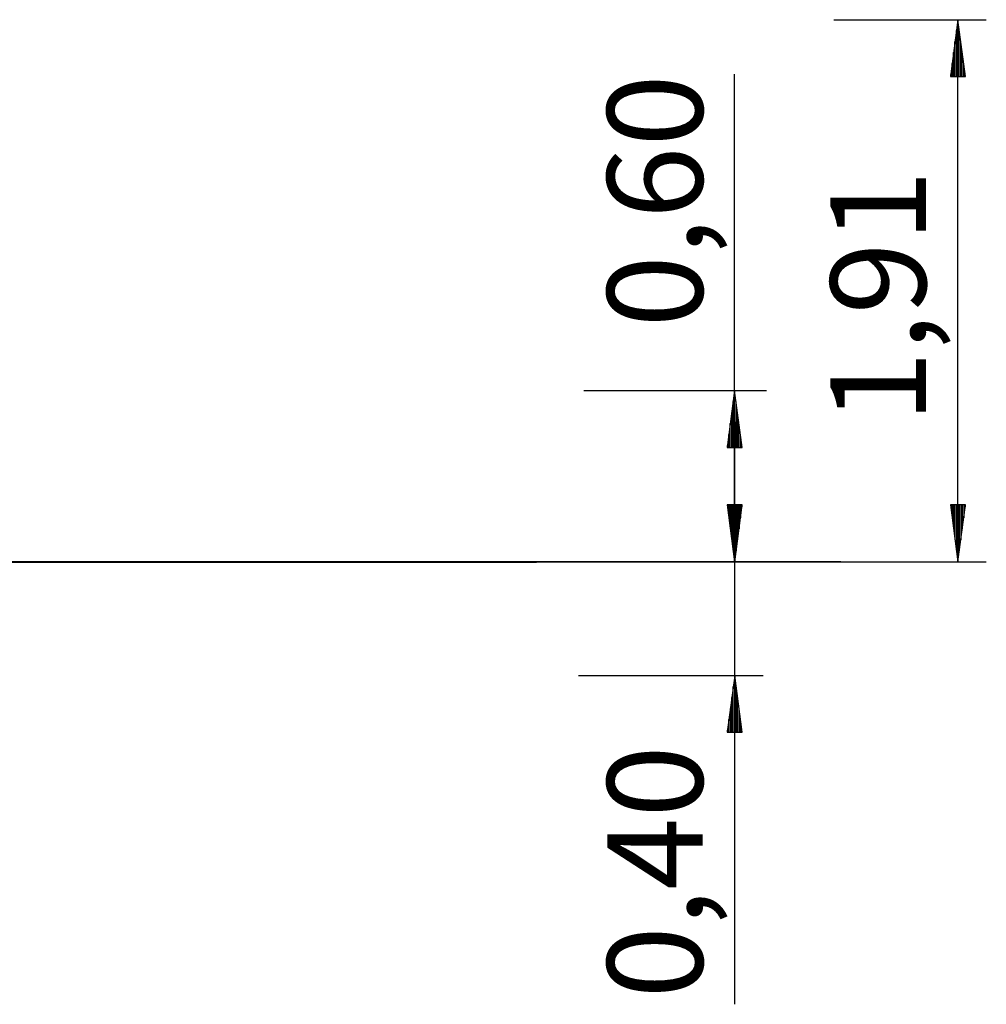
# Model space of a CAD drawing. Units: inches. Extents: x 246 to 341, y 150 to 275.
# Drawn here: x 306 to 340, y 241 to 275 of the extents above; entities that cross this region are included whole.
import ezdxf

# ---------------------------------------------------------------- set-up
doc = ezdxf.new("R2010")
doc.units = ezdxf.units.IN
doc.header["$MEASUREMENT"] = 0
doc.layers.add('Ebene 1', color=7, linetype='Continuous')

msp = doc.modelspace()

# ---------------------------------------------------------------- linework, layer by layer
at = {"layer": 'Ebene 1', "color": 179, "lineweight": 25, "true_color": 0x1a171b}
for points in [[(335.022, 275.481), (340.385, 275.481)], [(339.385, 275.481), (339.121, 273.481)], [(339.385, 256.423), (339.385, 275.481)], [(339.648, 273.481), (339.385, 275.481)], [(339.385, 273.481), (339.385, 275.481)], [(339.385, 273.481), (339.385, 275.481)], [(339.334, 273.481), (339.334, 275.096)], [(339.435, 273.481), (339.435, 275.096)], [(339.283, 273.481), (339.283, 274.71)], [(339.486, 273.481), (339.486, 274.71)], [(339.232, 273.481), (339.232, 274.324)], [(339.537, 273.481), (339.537, 274.324)], [(339.182, 273.481), (339.182, 273.938)], [(339.588, 273.481), (339.588, 273.938)], [(331.531, 256.423), (331.531, 273.565)], [(339.131, 273.481), (339.131, 273.552)], [(339.131, 273.481), (339.131, 273.552)], [(339.639, 273.481), (339.639, 273.552)], [(339.639, 273.481), (339.639, 273.552)], [(339.121, 273.481), (339.648, 273.481)], [(326.225, 262.438), (332.648, 262.438)], [(331.531, 262.438), (331.268, 260.438)], [(331.794, 260.438), (331.531, 262.438)], [(331.531, 260.438), (331.531, 262.438)], [(331.531, 260.438), (331.531, 262.438)], [(331.48, 260.438), (331.48, 262.052)], [(331.582, 260.438), (331.582, 262.052)], [(331.429, 260.438), (331.429, 261.666)], [(331.632, 260.438), (331.632, 261.666)], [(331.379, 260.438), (331.379, 261.28)], [(331.533, 240.859), (331.533, 261.338)], [(331.683, 260.438), (331.683, 261.28)], [(331.328, 260.438), (331.328, 260.894)], [(331.734, 260.438), (331.734, 260.894)], [(331.268, 260.438), (331.794, 260.438)], [(331.277, 260.438), (331.277, 260.508)], [(331.277, 260.438), (331.277, 260.508)], [(331.785, 260.438), (331.785, 260.508)], [(331.785, 260.438), (331.785, 260.508)], [(331.794, 258.423), (331.268, 258.423)], [(331.268, 258.423), (331.531, 256.423)], [(331.796, 258.423), (331.27, 258.423)], [(331.27, 258.423), (331.533, 256.423)], [(331.277, 258.423), (331.277, 258.352)], [(331.277, 258.423), (331.277, 258.352)], [(331.279, 258.423), (331.279, 258.352)], [(331.279, 258.423), (331.279, 258.352)], [(331.328, 258.423), (331.328, 257.966)], [(331.33, 258.423), (331.33, 257.966)], [(331.379, 258.423), (331.379, 257.58)], [(331.381, 258.423), (331.381, 257.58)], [(331.429, 258.423), (331.429, 257.195)], [(331.432, 258.423), (331.432, 257.195)], [(331.48, 258.423), (331.48, 256.809)], [(331.482, 258.423), (331.482, 256.809)], [(331.531, 256.423), (331.794, 258.423)], [(331.531, 258.423), (331.531, 256.423)], [(331.531, 258.423), (331.531, 256.423)], [(331.533, 256.423), (331.796, 258.423)], [(331.533, 258.423), (331.533, 256.423)], [(331.533, 258.423), (331.533, 256.423)], [(331.582, 258.423), (331.582, 256.809)], [(331.584, 258.423), (331.584, 256.809)], [(331.632, 258.423), (331.632, 257.195)], [(331.635, 258.423), (331.635, 257.195)], [(331.683, 258.423), (331.683, 257.58)], [(331.686, 258.423), (331.686, 257.58)], [(331.734, 258.423), (331.734, 257.966)], [(331.737, 258.423), (331.737, 257.966)], [(331.785, 258.423), (331.785, 258.352)], [(331.785, 258.423), (331.785, 258.352)], [(331.787, 258.423), (331.787, 258.352)], [(331.787, 258.423), (331.787, 258.352)], [(339.648, 258.423), (339.121, 258.423)], [(339.121, 258.423), (339.385, 256.423)], [(339.131, 258.423), (339.131, 258.352)], [(339.131, 258.423), (339.131, 258.352)], [(339.182, 258.423), (339.182, 257.966)], [(339.232, 258.423), (339.232, 257.58)], [(339.283, 258.423), (339.283, 257.195)], [(339.334, 258.423), (339.334, 256.809)], [(339.385, 256.423), (339.648, 258.423)], [(339.385, 258.423), (339.385, 256.423)], [(339.385, 258.423), (339.385, 256.423)], [(339.435, 258.423), (339.435, 256.809)], [(339.486, 258.423), (339.486, 257.195)], [(339.537, 258.423), (339.537, 257.58)], [(339.588, 258.423), (339.588, 257.966)], [(339.639, 258.423), (339.639, 258.352)], [(339.639, 258.423), (339.639, 258.352)], [(327.183, 256.423), (328.212, 256.423), (329.426, 256.423), (330.804, 256.423), (332.328, 256.423), (257.147, 256.423), (258.887, 256.423), (260.695, 256.423), (262.544, 256.423), (264.405, 256.423), (266.251, 256.423), (268.051, 256.423)], [(305.394, 256.423), (307.228, 256.423), (309.035, 256.423), (310.787, 256.423), (312.458, 256.423), (327.077, 256.423), (328.513, 256.423), (329.797, 256.423)], [(329.797, 256.423), (331.267, 256.423), (332.656, 256.423), (333.934, 256.423), (335.071, 256.423), (322.985, 256.423), (323.762, 256.423), (334.915, 256.423), (335.262, 256.423), (324.794, 256.423)], [(327.183, 256.423), (327.183, 256.423)], [(329.797, 256.423), (332.533, 256.423)], [(333.145, 256.423), (340.385, 256.423)], [(326.039, 252.423), (332.533, 252.423)], [(331.533, 252.423), (331.27, 250.423)], [(331.796, 250.423), (331.533, 252.423)], [(331.533, 250.423), (331.533, 252.423)], [(331.533, 250.423), (331.533, 252.423)], [(331.482, 250.423), (331.482, 252.037)], [(331.584, 250.423), (331.584, 252.037)], [(331.432, 250.423), (331.432, 251.651)], [(331.635, 250.423), (331.635, 251.651)], [(331.381, 250.423), (331.381, 251.265)], [(331.686, 250.423), (331.686, 251.265)], [(331.33, 250.423), (331.33, 250.879)], [(331.737, 250.423), (331.737, 250.879)], [(331.27, 250.423), (331.796, 250.423)], [(331.279, 250.423), (331.279, 250.494)], [(331.279, 250.423), (331.279, 250.494)], [(331.787, 250.423), (331.787, 250.494)], [(331.787, 250.423), (331.787, 250.494)]]:
    msp.add_lwpolyline(points, dxfattribs=at)
at = {"layer": 'Ebene 1', "color": 179, "lineweight": 40, "true_color": 0x1a171b}
msp.add_lwpolyline([(245.924, 256.423), (324.556, 256.423)], dxfattribs=at)

# ---------------------------------------------------------------- texts
at = {"layer": 'Ebene 1', "color": 179, "true_color": 0x1a171b, "char_height": 3.35844, "attachment_point": 7, "rotation": 89.9977}
for s, insert in [('\\feibe Helvetica Neue 47 Light Condensed|b0|i0|c0|p34;\\W1;0,60', (330.406, 264.658)), ('\\feibe Helvetica Neue 47 Light Condensed|b0|i0|c0|p34;\\W1;1,91', (338.261, 261.295)), ('\\feibe Helvetica Neue 47 Light Condensed|b0|i0|c0|p34;\\W1;0,40', (330.408, 241.063))]:
    msp.add_mtext(s, dxfattribs=dict(at, insert=insert))

doc.saveas('drawing.dxf')
